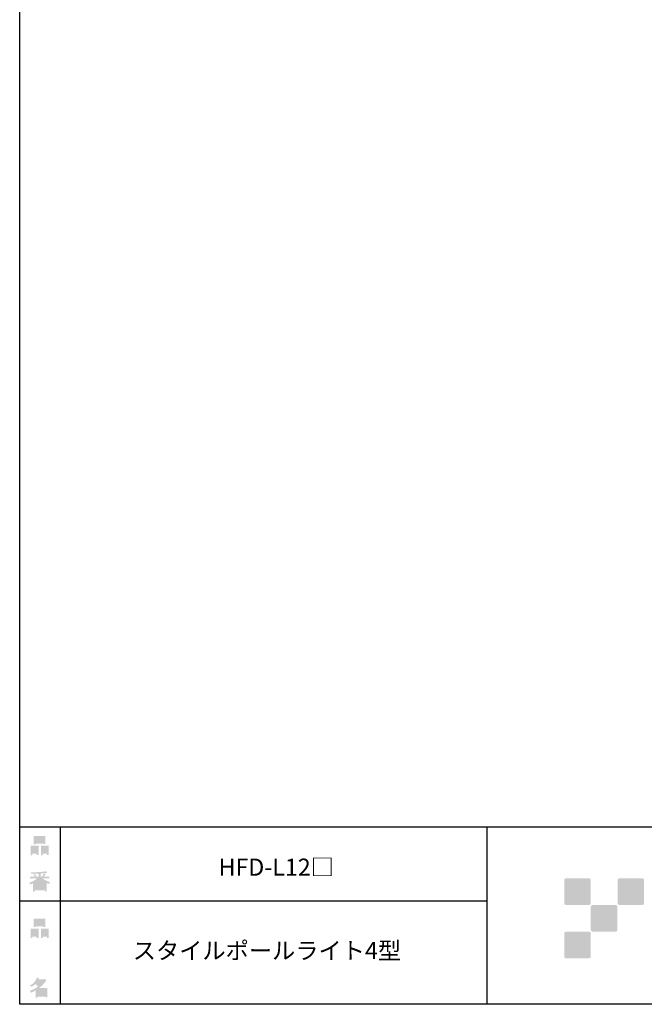
# Model space of a CAD drawing. Extents: x 53 to 243, y -34 to 243.
# Drawn here: x 53 to 141, y -34 to 105 of the extents above; entities that cross this region are included whole.
import ezdxf

# ---------------------------------------------------------------- set-up
doc = ezdxf.new("R2010")
doc.units = 0
doc.layers.add('レイヤー_1', color=160, linetype='Continuous')
doc.styles.add('STD', font='txt')

# ---------------------------------------------------------------- blocks, each defined once
blk = doc.blocks.new('AI9-BLK160')
at = {"layer": 'レイヤー_1', "color": 7, "insert": (-18.499646, 1.231302), "char_height": 2.393849, "attachment_point": 1, "style": 'STD'}
blk.add_mtext('\\fMS Gothic|b0|i0|c128;\\H2.3938;\\C29;スタイルポールライト4型', dxfattribs=at)
blk = doc.blocks.new('AI9-BLK159')
at = {"layer": 'レイヤー_1', "color": 7}
blk.add_blockref('AI9-BLK160', (0, 0), dxfattribs=at)
blk = doc.blocks.new('AI9-BLK158')
at = {"layer": 'レイヤー_1', "color": 7, "insert": (-7.239007, 1.231302), "char_height": 2.393849, "attachment_point": 1, "style": 'STD'}
blk.add_mtext('\\fMS Gothic|b0|i0|c128;\\H2.3938;\\C29;HFD-L12□', dxfattribs=at)
blk = doc.blocks.new('AI9-BLK157')
at = {"layer": 'レイヤー_1', "color": 7}
blk.add_blockref('AI9-BLK158', (0, 0), dxfattribs=at)
blk = doc.blocks.new('AI9-BLK138')
at = {"layer": 'レイヤー_1'}
h = blk.add_hatch(color=7, dxfattribs=at)
h.dxf.hatch_style = 2
edge = h.paths.add_edge_path(flags=16)
edge.add_spline(control_points=[(0.41, -0.27), (0.41, -0.27), (0.41, -0.9), (0.41, -0.9), (0.41, -0.9), (1.02, -0.9), (1.02, -0.9), (1.02, -0.9), (1.02, -0.27), (1.02, -0.27), (1.02, -0.27), (0.41, -0.27), (0.41, -0.27)], knot_values=[0, 0, 0, 0, 1, 1, 1, 2, 2, 2, 3, 3, 3, 4, 4, 4, 4], degree=3, periodic=0)
edge = h.paths.add_edge_path()
edge.add_spline(control_points=[(1.02, -1.14), (1.02, -1.14), (0.41, -1.14), (0.41, -1.14), (0.41, -1.14), (0.41, -1.36), (0.41, -1.36), (0.41, -1.36), (0.16, -1.36), (0.16, -1.36), (0.16, -1.36), (0.16, -0.03), (0.16, -0.03), (0.16, -0.03), (1.27, -0.03), (1.27, -0.03), (1.27, -0.03), (1.27, -1.33), (1.27, -1.33), (1.27, -1.33), (1.02, -1.33), (1.02, -1.33), (1.02, -1.33), (1.02, -1.14), (1.02, -1.14)], knot_values=[0, 0, 0, 0, 1, 1, 1, 2, 2, 2, 3, 3, 3, 4, 4, 4, 5, 5, 5, 6, 6, 6, 7, 7, 7, 8, 8, 8, 8], degree=3, periodic=0)
edge = h.paths.add_edge_path(flags=16)
edge.add_spline(control_points=[(-0.58, 0.52), (-0.58, 0.52), (0.53, 0.52), (0.53, 0.52), (0.53, 0.52), (0.53, 1.13), (0.53, 1.13), (0.53, 1.13), (-0.58, 1.13), (-0.58, 1.13), (-0.58, 1.13), (-0.58, 0.52), (-0.58, 0.52)], knot_values=[0, 0, 0, 0, 1, 1, 1, 2, 2, 2, 3, 3, 3, 4, 4, 4, 4], degree=3, periodic=0)
edge = h.paths.add_edge_path()
edge.add_spline(control_points=[(0.53, 0.28), (0.53, 0.28), (-0.58, 0.28), (-0.58, 0.28), (-0.58, 0.28), (-0.58, 0.19), (-0.58, 0.19), (-0.58, 0.19), (-0.83, 0.19), (-0.83, 0.19), (-0.83, 0.19), (-0.83, 1.36), (-0.83, 1.36), (-0.83, 1.36), (0.78, 1.36), (0.78, 1.36), (0.78, 1.36), (0.78, 0.22), (0.78, 0.22), (0.78, 0.22), (0.53, 0.22), (0.53, 0.22), (0.53, 0.22), (0.53, 0.28), (0.53, 0.28)], knot_values=[0, 0, 0, 0, 1, 1, 1, 2, 2, 2, 3, 3, 3, 4, 4, 4, 5, 5, 5, 6, 6, 6, 7, 7, 7, 8, 8, 8, 8], degree=3, periodic=0)
edge = h.paths.add_edge_path(flags=16)
edge.add_spline(control_points=[(-1.02, -0.27), (-1.02, -0.27), (-1.02, -0.9), (-1.02, -0.9), (-1.02, -0.9), (-0.41, -0.9), (-0.41, -0.9), (-0.41, -0.9), (-0.41, -0.27), (-0.41, -0.27), (-0.41, -0.27), (-1.02, -0.27), (-1.02, -0.27)], knot_values=[0, 0, 0, 0, 1, 1, 1, 2, 2, 2, 3, 3, 3, 4, 4, 4, 4], degree=3, periodic=0)
edge = h.paths.add_edge_path()
edge.add_spline(control_points=[(-0.41, -1.14), (-0.41, -1.14), (-1.02, -1.14), (-1.02, -1.14), (-1.02, -1.14), (-1.02, -1.36), (-1.02, -1.36), (-1.02, -1.36), (-1.27, -1.36), (-1.27, -1.36), (-1.27, -1.36), (-1.27, -0.03), (-1.27, -0.03), (-1.27, -0.03), (-0.16, -0.03), (-0.16, -0.03), (-0.16, -0.03), (-0.16, -1.33), (-0.16, -1.33), (-0.16, -1.33), (-0.41, -1.33), (-0.41, -1.33), (-0.41, -1.33), (-0.41, -1.14), (-0.41, -1.14)], knot_values=[0, 0, 0, 0, 1, 1, 1, 2, 2, 2, 3, 3, 3, 4, 4, 4, 5, 5, 5, 6, 6, 6, 7, 7, 7, 8, 8, 8, 8], degree=3, periodic=0)
blk = doc.blocks.new('AI9-BLK137')
at = {"layer": 'レイヤー_1', "color": 7}
blk.add_blockref('AI9-BLK138', (-0.000172, -0.060289), dxfattribs=at)
blk = doc.blocks.new('AI9-BLK136')
at = {"layer": 'レイヤー_1', "color": 7}
blk.add_blockref('AI9-BLK137', (0, 0), dxfattribs=at)
blk = doc.blocks.new('AI9-BLK135')
at = {"layer": 'レイヤー_1', "color": 7}
blk.add_blockref('AI9-BLK136', (0, 0), dxfattribs=at)
blk = doc.blocks.new('AI9-BLK134')
at = {"layer": 'レイヤー_1'}
h = blk.add_hatch(color=7, dxfattribs=at)
h.dxf.hatch_style = 2
edge = h.paths.add_edge_path(flags=16)
edge.add_spline(control_points=[(0.97, -0.31), (0.97, -0.31), (-0.18, -0.31), (-0.18, -0.31), (-0.18, -0.31), (-0.18, -1.02), (-0.18, -1.02), (-0.18, -1.02), (0.97, -1.02), (0.97, -1.02), (0.97, -1.02), (0.97, -0.31), (0.97, -0.31)], knot_values=[0, 0, 0, 0, 1, 1, 1, 2, 2, 2, 3, 3, 3, 4, 4, 4, 4], degree=3, periodic=0)
edge = h.paths.add_edge_path(flags=16)
edge.add_spline(control_points=[(0.14, 0.35), (0.32, 0.52), (0.5, 0.72), (0.67, 0.94), (0.67, 0.94), (-0.16, 0.94), (-0.16, 0.94), (-0.16, 0.94), (-0.35, 0.67), (-0.35, 0.67), (-0.17, 0.57), (0, 0.46), (0.14, 0.35), (0.14, 0.35), (0.14, 0.35), (0.14, 0.35)], knot_values=[0, 0, 0, 0, 1, 1, 1, 2, 2, 2, 3, 3, 3, 4, 4, 4, 5, 5, 5, 5], degree=3, periodic=0)
edge = h.paths.add_edge_path()
edge.add_spline(control_points=[(1.04, 0.97), (0.76, 0.56), (0.43, 0.22), (0.05, -0.07), (0.05, -0.07), (1.22, -0.07), (1.22, -0.07), (1.22, -0.07), (1.22, -1.38), (1.22, -1.38), (1.22, -1.38), (0.97, -1.38), (0.97, -1.38), (0.97, -1.38), (0.97, -1.26), (0.97, -1.26), (0.97, -1.26), (-0.18, -1.26), (-0.18, -1.26), (-0.18, -1.26), (-0.18, -1.41), (-0.18, -1.41), (-0.18, -1.41), (-0.43, -1.41), (-0.43, -1.41), (-0.43, -1.41), (-0.43, -0.4), (-0.43, -0.4), (-0.68, -0.54), (-0.91, -0.65), (-1.12, -0.72), (-1.12, -0.72), (-1.22, -0.43), (-1.22, -0.43), (-0.83, -0.32), (-0.44, -0.12), (-0.08, 0.17), (-0.15, 0.25), (-0.29, 0.36), (-0.49, 0.5), (-0.66, 0.34), (-0.84, 0.2), (-1.04, 0.09), (-1.04, 0.09), (-1.21, 0.3), (-1.21, 0.3), (-0.75, 0.53), (-0.42, 0.9), (-0.24, 1.41), (-0.24, 1.41), (0.04, 1.35), (0.04, 1.35), (0.07, 1.32), (0.06, 1.3), (0, 1.29), (0, 1.29), (-0.05, 1.18), (-0.05, 1.18), (-0.05, 1.18), (0.79, 1.18), (0.79, 1.18), (0.79, 1.18), (0.82, 1.23), (0.82, 1.23), (0.82, 1.23), (1.08, 1.04), (1.08, 1.04), (1.11, 1), (1.1, 0.98), (1.04, 0.97), (1.04, 0.97), (1.04, 0.97), (1.04, 0.97)], knot_values=[0, 0, 0, 0, 1, 1, 1, 2, 2, 2, 3, 3, 3, 4, 4, 4, 5, 5, 5, 6, 6, 6, 7, 7, 7, 8, 8, 8, 9, 9, 9, 10, 10, 10, 11, 11, 11, 12, 12, 12, 13, 13, 13, 14, 14, 14, 15, 15, 15, 16, 16, 16, 17, 17, 17, 18, 18, 18, 19, 19, 19, 20, 20, 20, 21, 21, 21, 22, 22, 22, 23, 23, 23, 24, 24, 24, 24], degree=3, periodic=0)
blk = doc.blocks.new('AI9-BLK133')
at = {"layer": 'レイヤー_1', "color": 7}
blk.add_blockref('AI9-BLK134', (-0.150034, 0.002584), dxfattribs=at)
blk = doc.blocks.new('AI9-BLK132')
at = {"layer": 'レイヤー_1', "color": 7}
blk.add_blockref('AI9-BLK133', (0, 0), dxfattribs=at)
blk = doc.blocks.new('AI9-BLK131')
at = {"layer": 'レイヤー_1', "color": 7}
blk.add_blockref('AI9-BLK132', (0, 0), dxfattribs=at)
blk = doc.blocks.new('AI9-BLK130')
at = {"layer": 'レイヤー_1'}
h = blk.add_hatch(color=7, dxfattribs=at)
h.dxf.hatch_style = 2
edge = h.paths.add_edge_path(flags=16)
edge.add_spline(control_points=[(0.41, -0.27), (0.41, -0.27), (0.41, -0.9), (0.41, -0.9), (0.41, -0.9), (1.02, -0.9), (1.02, -0.9), (1.02, -0.9), (1.02, -0.27), (1.02, -0.27), (1.02, -0.27), (0.41, -0.27), (0.41, -0.27)], knot_values=[0, 0, 0, 0, 1, 1, 1, 2, 2, 2, 3, 3, 3, 4, 4, 4, 4], degree=3, periodic=0)
edge = h.paths.add_edge_path()
edge.add_spline(control_points=[(1.02, -1.14), (1.02, -1.14), (0.41, -1.14), (0.41, -1.14), (0.41, -1.14), (0.41, -1.36), (0.41, -1.36), (0.41, -1.36), (0.16, -1.36), (0.16, -1.36), (0.16, -1.36), (0.16, -0.03), (0.16, -0.03), (0.16, -0.03), (1.27, -0.03), (1.27, -0.03), (1.27, -0.03), (1.27, -1.33), (1.27, -1.33), (1.27, -1.33), (1.02, -1.33), (1.02, -1.33), (1.02, -1.33), (1.02, -1.14), (1.02, -1.14)], knot_values=[0, 0, 0, 0, 1, 1, 1, 2, 2, 2, 3, 3, 3, 4, 4, 4, 5, 5, 5, 6, 6, 6, 7, 7, 7, 8, 8, 8, 8], degree=3, periodic=0)
edge = h.paths.add_edge_path(flags=16)
edge.add_spline(control_points=[(-0.58, 0.52), (-0.58, 0.52), (0.53, 0.52), (0.53, 0.52), (0.53, 0.52), (0.53, 1.13), (0.53, 1.13), (0.53, 1.13), (-0.58, 1.13), (-0.58, 1.13), (-0.58, 1.13), (-0.58, 0.52), (-0.58, 0.52)], knot_values=[0, 0, 0, 0, 1, 1, 1, 2, 2, 2, 3, 3, 3, 4, 4, 4, 4], degree=3, periodic=0)
edge = h.paths.add_edge_path()
edge.add_spline(control_points=[(0.53, 0.28), (0.53, 0.28), (-0.58, 0.28), (-0.58, 0.28), (-0.58, 0.28), (-0.58, 0.19), (-0.58, 0.19), (-0.58, 0.19), (-0.83, 0.19), (-0.83, 0.19), (-0.83, 0.19), (-0.83, 1.36), (-0.83, 1.36), (-0.83, 1.36), (0.78, 1.36), (0.78, 1.36), (0.78, 1.36), (0.78, 0.22), (0.78, 0.22), (0.78, 0.22), (0.53, 0.22), (0.53, 0.22), (0.53, 0.22), (0.53, 0.28), (0.53, 0.28)], knot_values=[0, 0, 0, 0, 1, 1, 1, 2, 2, 2, 3, 3, 3, 4, 4, 4, 5, 5, 5, 6, 6, 6, 7, 7, 7, 8, 8, 8, 8], degree=3, periodic=0)
edge = h.paths.add_edge_path(flags=16)
edge.add_spline(control_points=[(-1.02, -0.27), (-1.02, -0.27), (-1.02, -0.9), (-1.02, -0.9), (-1.02, -0.9), (-0.41, -0.9), (-0.41, -0.9), (-0.41, -0.9), (-0.41, -0.27), (-0.41, -0.27), (-0.41, -0.27), (-1.02, -0.27), (-1.02, -0.27)], knot_values=[0, 0, 0, 0, 1, 1, 1, 2, 2, 2, 3, 3, 3, 4, 4, 4, 4], degree=3, periodic=0)
edge = h.paths.add_edge_path()
edge.add_spline(control_points=[(-0.41, -1.14), (-0.41, -1.14), (-1.02, -1.14), (-1.02, -1.14), (-1.02, -1.14), (-1.02, -1.36), (-1.02, -1.36), (-1.02, -1.36), (-1.27, -1.36), (-1.27, -1.36), (-1.27, -1.36), (-1.27, -0.03), (-1.27, -0.03), (-1.27, -0.03), (-0.16, -0.03), (-0.16, -0.03), (-0.16, -0.03), (-0.16, -1.33), (-0.16, -1.33), (-0.16, -1.33), (-0.41, -1.33), (-0.41, -1.33), (-0.41, -1.33), (-0.41, -1.14), (-0.41, -1.14)], knot_values=[0, 0, 0, 0, 1, 1, 1, 2, 2, 2, 3, 3, 3, 4, 4, 4, 5, 5, 5, 6, 6, 6, 7, 7, 7, 8, 8, 8, 8], degree=3, periodic=0)
blk = doc.blocks.new('AI9-BLK129')
at = {"layer": 'レイヤー_1', "color": 7}
blk.add_blockref('AI9-BLK130', (0.000861, -0.060289), dxfattribs=at)
blk = doc.blocks.new('AI9-BLK128')
at = {"layer": 'レイヤー_1', "color": 7}
blk.add_blockref('AI9-BLK129', (0, 0), dxfattribs=at)
blk = doc.blocks.new('AI9-BLK127')
at = {"layer": 'レイヤー_1', "color": 7}
blk.add_blockref('AI9-BLK128', (0, 0), dxfattribs=at)
blk = doc.blocks.new('AI9-BLK126')
at = {"layer": 'レイヤー_1'}
h = blk.add_hatch(color=7, dxfattribs=at)
h.dxf.hatch_style = 2
edge = h.paths.add_edge_path(flags=16)
edge.add_spline(control_points=[(0.75, -1.06), (0.75, -1.06), (0.75, -0.81), (0.75, -0.81), (0.75, -0.81), (0.14, -0.81), (0.14, -0.81), (0.14, -0.81), (0.14, -1.06), (0.14, -1.06), (0.14, -1.06), (0.75, -1.06), (0.75, -1.06)], knot_values=[0, 0, 0, 0, 1, 1, 1, 2, 2, 2, 3, 3, 3, 4, 4, 4, 4], degree=3, periodic=0)
edge = h.paths.add_edge_path(flags=16)
edge.add_spline(control_points=[(0.75, -0.61), (0.75, -0.61), (0.75, -0.36), (0.75, -0.36), (0.75, -0.36), (0.14, -0.36), (0.14, -0.36), (0.14, -0.36), (0.14, -0.61), (0.14, -0.61), (0.14, -0.61), (0.75, -0.61), (0.75, -0.61)], knot_values=[0, 0, 0, 0, 1, 1, 1, 2, 2, 2, 3, 3, 3, 4, 4, 4, 4], degree=3, periodic=0)
edge = h.paths.add_edge_path(flags=16)
edge.add_spline(control_points=[(-0.11, -0.81), (-0.11, -0.81), (-0.68, -0.81), (-0.68, -0.81), (-0.68, -0.81), (-0.68, -1.06), (-0.68, -1.06), (-0.68, -1.06), (-0.11, -1.06), (-0.11, -1.06), (-0.11, -1.06), (-0.11, -0.81), (-0.11, -0.81)], knot_values=[0, 0, 0, 0, 1, 1, 1, 2, 2, 2, 3, 3, 3, 4, 4, 4, 4], degree=3, periodic=0)
edge = h.paths.add_edge_path(flags=16)
edge.add_spline(control_points=[(-0.11, -0.61), (-0.11, -0.61), (-0.11, -0.36), (-0.11, -0.36), (-0.11, -0.36), (-0.68, -0.36), (-0.68, -0.36), (-0.68, -0.36), (-0.68, -0.61), (-0.68, -0.61), (-0.68, -0.61), (-0.11, -0.61), (-0.11, -0.61)], knot_values=[0, 0, 0, 0, 1, 1, 1, 2, 2, 2, 3, 3, 3, 4, 4, 4, 4], degree=3, periodic=0)
edge = h.paths.add_edge_path(flags=16)
edge.add_spline(control_points=[(0.86, -0.16), (0.63, -0.06), (0.39, 0.1), (0.14, 0.33), (0.14, 0.33), (0.14, -0.09), (0.14, -0.09), (0.14, -0.09), (-0.11, -0.09), (-0.11, -0.09), (-0.11, -0.09), (-0.11, 0.33), (-0.11, 0.33), (-0.31, 0.12), (-0.53, -0.05), (-0.77, -0.16), (-0.77, -0.16), (0.86, -0.16), (0.86, -0.16)], knot_values=[0, 0, 0, 0, 1, 1, 1, 2, 2, 2, 3, 3, 3, 4, 4, 4, 5, 5, 5, 6, 6, 6, 6], degree=3, periodic=0)
edge = h.paths.add_edge_path()
edge.add_spline(control_points=[(0.39, 0.45), (0.64, 0.23), (0.99, 0.05), (1.45, -0.08), (1.45, -0.08), (1.36, -0.37), (1.36, -0.37), (1.19, -0.32), (1.07, -0.27), (1.01, -0.22), (1.01, -0.22), (1.01, -1.39), (1.01, -1.39), (1.01, -1.39), (0.75, -1.39), (0.75, -1.39), (0.75, -1.39), (0.75, -1.26), (0.75, -1.26), (0.75, -1.26), (-0.68, -1.26), (-0.68, -1.26), (-0.68, -1.26), (-0.68, -1.43), (-0.68, -1.43), (-0.68, -1.43), (-0.93, -1.43), (-0.93, -1.43), (-0.93, -1.43), (-0.93, -0.26), (-0.93, -0.26), (-1.01, -0.31), (-1.14, -0.36), (-1.31, -0.41), (-1.31, -0.41), (-1.45, -0.17), (-1.45, -0.17), (-1.02, -0.04), (-0.65, 0.16), (-0.33, 0.45), (-0.33, 0.45), (-1.36, 0.45), (-1.36, 0.45), (-1.36, 0.45), (-1.36, 0.69), (-1.36, 0.69), (-1.36, 0.69), (-0.68, 0.69), (-0.68, 0.69), (-0.75, 0.79), (-0.82, 0.88), (-0.87, 0.94), (-0.87, 0.94), (-0.65, 1.02), (-0.65, 1.02), (-0.58, 0.96), (-0.51, 0.87), (-0.44, 0.76), (-0.44, 0.76), (-0.62, 0.69), (-0.62, 0.69), (-0.62, 0.69), (-0.11, 0.69), (-0.11, 0.69), (-0.11, 0.69), (-0.11, 1.1), (-0.11, 1.1), (-0.11, 1.1), (-1.13, 1.08), (-1.13, 1.08), (-1.13, 1.08), (-1.21, 1.28), (-1.21, 1.28), (-0.25, 1.29), (0.47, 1.34), (0.94, 1.43), (0.94, 1.43), (1.07, 1.21), (1.07, 1.21), (1.09, 1.17), (1.06, 1.16), (0.98, 1.19), (0.98, 1.19), (0.14, 1.13), (0.14, 1.13), (0.14, 1.13), (0.14, 0.69), (0.14, 0.69), (0.14, 0.69), (0.38, 0.69), (0.38, 0.69), (0.38, 0.69), (0.64, 1.13), (0.64, 1.13), (0.64, 1.13), (0.87, 1), (0.87, 1), (0.91, 0.96), (0.9, 0.94), (0.83, 0.95), (0.83, 0.95), (0.63, 0.69), (0.63, 0.69), (0.63, 0.69), (1.38, 0.69), (1.38, 0.69), (1.38, 0.69), (1.38, 0.45), (1.38, 0.45), (1.38, 0.45), (0.39, 0.45), (0.39, 0.45), (0.39, 0.45), (0.39, 0.45), (0.39, 0.45)], knot_values=[0, 0, 0, 0, 1, 1, 1, 2, 2, 2, 3, 3, 3, 4, 4, 4, 5, 5, 5, 6, 6, 6, 7, 7, 7, 8, 8, 8, 9, 9, 9, 10, 10, 10, 11, 11, 11, 12, 12, 12, 13, 13, 13, 14, 14, 14, 15, 15, 15, 16, 16, 16, 17, 17, 17, 18, 18, 18, 19, 19, 19, 20, 20, 20, 21, 21, 21, 22, 22, 22, 23, 23, 23, 24, 24, 24, 25, 25, 25, 26, 26, 26, 27, 27, 27, 28, 28, 28, 29, 29, 29, 30, 30, 30, 31, 31, 31, 32, 32, 32, 33, 33, 33, 34, 34, 34, 35, 35, 35, 36, 36, 36, 37, 37, 37, 38, 38, 38, 38], degree=3, periodic=0)
blk = doc.blocks.new('AI9-BLK125')
at = {"layer": 'レイヤー_1', "color": 7}
blk.add_blockref('AI9-BLK126', (-0.024288, -0.03514), dxfattribs=at)
blk = doc.blocks.new('AI9-BLK124')
at = {"layer": 'レイヤー_1', "color": 7}
blk.add_blockref('AI9-BLK125', (0, 0), dxfattribs=at)
blk = doc.blocks.new('AI9-BLK123')
at = {"layer": 'レイヤー_1', "color": 7}
blk.add_blockref('AI9-BLK124', (0, 0), dxfattribs=at)

msp = doc.modelspace()

# ---------------------------------------------------------------- hatches: boundary and pattern name
at = {"layer": 'レイヤー_1'}
h = msp.add_hatch(color=29, dxfattribs=at)
h.dxf.hatch_style = 2
edge = h.paths.add_edge_path()
edge.add_spline(control_points=[(133.48, -19.64), (133.62, -19.64), (133.73, -19.53), (133.73, -19.39), (133.73, -19.39), (133.73, -16.14), (133.73, -16.14), (133.73, -16), (133.62, -15.89), (133.48, -15.89), (133.48, -15.89), (130.24, -15.89), (130.24, -15.89), (130.1, -15.89), (129.99, -16), (129.99, -16.14), (129.99, -16.14), (129.99, -19.39), (129.99, -19.39), (129.99, -19.53), (130.1, -19.64), (130.24, -19.64), (130.24, -19.64), (133.48, -19.64), (133.48, -19.64)], knot_values=[0, 0, 0, 0, 1, 1, 1, 2, 2, 2, 3, 3, 3, 4, 4, 4, 5, 5, 5, 6, 6, 6, 7, 7, 7, 8, 8, 8, 8], degree=3, periodic=0)
h = msp.add_hatch(color=29, dxfattribs=at)
h.dxf.hatch_style = 2
edge = h.paths.add_edge_path()
edge.add_spline(control_points=[(140.98, -19.64), (141.12, -19.64), (141.23, -19.53), (141.23, -19.39), (141.23, -19.39), (141.23, -16.14), (141.23, -16.14), (141.23, -16), (141.12, -15.89), (140.98, -15.89), (140.98, -15.89), (137.73, -15.89), (137.73, -15.89), (137.6, -15.89), (137.49, -16), (137.49, -16.14), (137.49, -16.14), (137.49, -19.39), (137.49, -19.39), (137.49, -19.53), (137.6, -19.64), (137.73, -19.64), (137.73, -19.64), (140.98, -19.64), (140.98, -19.64)], knot_values=[0, 0, 0, 0, 1, 1, 1, 2, 2, 2, 3, 3, 3, 4, 4, 4, 5, 5, 5, 6, 6, 6, 7, 7, 7, 8, 8, 8, 8], degree=3, periodic=0)
h = msp.add_hatch(color=29, dxfattribs=at)
h.dxf.hatch_style = 2
edge = h.paths.add_edge_path()
edge.add_spline(control_points=[(137.23, -23.39), (137.37, -23.39), (137.48, -23.28), (137.48, -23.14), (137.48, -23.14), (137.48, -19.89), (137.48, -19.89), (137.48, -19.75), (137.37, -19.64), (137.23, -19.64), (137.23, -19.64), (133.99, -19.64), (133.99, -19.64), (133.85, -19.64), (133.73, -19.75), (133.73, -19.89), (133.73, -19.89), (133.73, -23.14), (133.73, -23.14), (133.73, -23.28), (133.85, -23.39), (133.99, -23.39), (133.99, -23.39), (137.23, -23.39), (137.23, -23.39)], knot_values=[0, 0, 0, 0, 1, 1, 1, 2, 2, 2, 3, 3, 3, 4, 4, 4, 5, 5, 5, 6, 6, 6, 7, 7, 7, 8, 8, 8, 8], degree=3, periodic=0)
h = msp.add_hatch(color=29, dxfattribs=at)
h.dxf.hatch_style = 2
edge = h.paths.add_edge_path()
edge.add_spline(control_points=[(133.48, -27.14), (133.62, -27.14), (133.73, -27.03), (133.73, -26.89), (133.73, -26.89), (133.73, -23.64), (133.73, -23.64), (133.73, -23.5), (133.62, -23.39), (133.48, -23.39), (133.48, -23.39), (130.24, -23.39), (130.24, -23.39), (130.1, -23.39), (129.99, -23.5), (129.99, -23.64), (129.99, -23.64), (129.99, -26.89), (129.99, -26.89), (129.99, -27.03), (130.1, -27.14), (130.24, -27.14), (130.24, -27.14), (133.48, -27.14), (133.48, -27.14)], knot_values=[0, 0, 0, 0, 1, 1, 1, 2, 2, 2, 3, 3, 3, 4, 4, 4, 5, 5, 5, 6, 6, 6, 7, 7, 7, 8, 8, 8, 8], degree=3, periodic=0)

# ---------------------------------------------------------------- linework, layer by layer
at = {"layer": 'レイヤー_1', "color": 29}
for p, q in [((59.09, -8.63), (59.09, -33.61)), ((59.09, -8.63), (59.09, -33.61)), ((119.12, -8.63), (119.12, -33.61)), ((53.39, -19.04), (119.12, -19.04)), ((243.39, -33.61), (54.09, -33.61))]:
    msp.add_line(p, q, dxfattribs=at)
msp.add_lwpolyline([(243.39, -33.61), (53.39, -33.61), (53.39, 243.39), (243.39, 243.39)], close=True, dxfattribs=at)
msp.add_lwpolyline([(53.39, -33.61), (53.39, -8.63), (243.31, -8.63)], dxfattribs=at)

# ---------------------------------------------------------------- block references
at = {"layer": 'レイヤー_1', "color": 7}
for name, p in [('AI9-BLK127', (56.21, -11.22)), ('AI9-BLK157', (88.61, -14.35)), ('AI9-BLK123', (56.21, -16.29)), ('AI9-BLK135', (56.21, -22.88)), ('AI9-BLK159', (87.8, -26.09)), ('AI9-BLK131', (56.21, -31.26))]:
    msp.add_blockref(name, p, dxfattribs=at)

doc.saveas('drawing.dxf')
